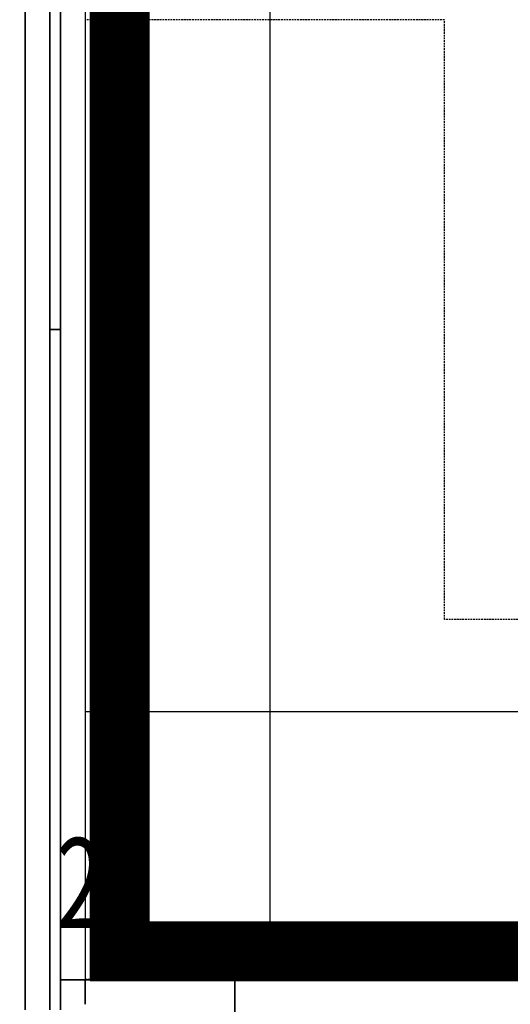
# Model space of a CAD drawing. Extents: x -12976 to 188870, y -6005 to 35213.
# Drawn here: x 24299 to 25117, y 2831 to 4473 of the extents above; entities that cross this region are included whole.
import ezdxf

# ---------------------------------------------------------------- set-up
doc = ezdxf.new("R2010")
doc.units = 0
doc.linetypes.add('EDG-DASH-3', pattern=[4.5, 3, -1.5])
doc.linetypes.add('X-3117-C$0$EDG-DASH-3', pattern=[4.5, 3, -1.5])
for name, color, linetype in [('ARE-GEN', 7, 'EDG-DASH-3'), ('X-3117-C$0$A-GLAZ-CURT-MCUT', 11, 'CONTINUOUS'), ('X-3117-C$0$A-GLAZ-CWMG-OTLN', 11, 'CONTINUOUS'), ('X-3117-C$0$I-FURN-____-OTLN', 31, 'X-3117-C$0$EDG-DASH-3'), ('X-3117-C$0$I-WALL-____-MCUT', 8, 'CONTINUOUS'), ('X-3117-C$0$RCP-LINES', 11, 'CONTINUOUS'), ('X-3117-C$0$S-STRS-____-OTLN', 31, 'X-3117-C$0$EDG-DASH-3'), ('X-XREF', 7, 'CONTINUOUS')]:
    doc.layers.add(name, color=color, linetype=linetype)
doc.styles.add('X-3117-C$0$EDG', font='edg.shx', dxfattribs={"width": 0.9})

# ---------------------------------------------------------------- blocks, each defined once
blk = doc.blocks.new('X-3117-C')
at = {"layer": 'X-3117-C$0$A-GLAZ-CURT-MCUT'}
for p, q in [((24348.8, 5190.6), (24348.8, 3956.5)), ((24366.8, 3956.5), (24366.8, 5190.6)), ((24348.8, 3956.5), (24366.8, 3956.5)), ((24348.8, 3956.5), (24348.8, 2822.4)), ((24366.8, 3956.5), (24348.8, 3956.5)), ((24366.8, 2822.4), (24366.8, 3956.5))]:
    blk.add_line(p, q, dxfattribs=at)
at = {"layer": 'X-3117-C$0$A-GLAZ-CWMG-OTLN'}
for p, q in [((24307.8, 3956.5), (24307.8, 5190.6)), ((24307.8, 2822.4), (24307.8, 3956.5)), ((24366.8, 2872.4), (24657.8, 2872.4)), ((24407.8, 2831.4), (24407.8, 2873.4))]:
    blk.add_line(p, q, dxfattribs=at)
at = {"layer": 'X-3117-C$0$I-FURN-____-OTLN'}
for p, q in [((25007.8, 4473.4), (24407.8, 4473.4)), ((24407.8, 4473.4), (24407.8, 2873.4)), ((25007.8, 3473.4), (25007.8, 4473.4)), ((26007.8, 3473.4), (25007.8, 3473.4)), ((24407.8, 2873.4), (24657.8, 2873.4))]:
    blk.add_line(p, q, dxfattribs=at)
at = {"layer": 'X-3117-C$0$I-WALL-____-MCUT'}
for p, q in [((27758.7, 2873.4), (24657.8, 2873.4)), ((24657.8, 2873.4), (24657.8, 2771.4))]:
    blk.add_line(p, q, dxfattribs=at)
at = {"layer": 'X-3117-C$0$RCP-LINES'}
for p, q in [((24416.8, 2872.4), (24416.8, 7599.7)), ((24715.9, 7599.7), (24715.9, 2872.5)), ((24307.8, 5190.6), (24307.8, 3956.5)), ((24348.8, 3956.5), (24348.8, 5190.6)), ((24366.8, 5190.6), (24366.8, 3956.5)), ((24407.8, 5190.6), (24407.8, 3956.5)), ((24307.8, 3956.5), (24307.8, 2822.4)), ((24366.8, 3956.5), (24348.8, 3956.5)), ((24348.8, 2822.4), (24348.8, 3956.5)), ((24348.8, 3956.5), (24366.8, 3956.5)), ((24366.8, 3956.5), (24366.8, 2822.4)), ((24407.8, 3956.5), (24407.8, 2831.4)), ((24407.8, 3319.5), (27758.7, 3319.5)), ((24657.8, 2872.4), (24366.8, 2872.4)), ((24657.8, 2771.4), (24657.8, 2873.4)), ((24657.8, 2873.4), (27758.7, 2873.4))]:
    blk.add_line(p, q, dxfattribs=at)
at = {"layer": 'X-3117-C$0$S-STRS-____-OTLN', "style": 'X-3117-C$0$EDG', "width": 0.7}
blk.add_text('2', height=150, dxfattribs=at).set_placement((24359.9, 2958.6))

msp = doc.modelspace()

# ---------------------------------------------------------------- linework, layer by layer
at = {"layer": 'ARE-GEN', "const_width": 100}
msp.add_lwpolyline([(27915.9, 170), (27915.9, 2920), (24465.9, 2920), (24465.9, 8970), (27715.9, 8970), (27715.9, 12470), (19415.9, 12470), (19415.9, 15670), (24665.9, 15670), (24665.9, 16220), (26215.9, 16220), (26215.9, 15820), (30465.9, 15820), (30465.9, 15070), (32565.9, 15070), (32565.9, 27470), (15715.9, 27470), (15715.9, 31520), (2415.9, 31520), (2415.9, 12470), (-84.1, 12470), (-84.1, -30), (15465.9, 120), (27915.9, 120)], dxfattribs=at)

# ---------------------------------------------------------------- block references
at = {"layer": 'X-XREF'}
msp.add_blockref('X-3117-C', (0, 0), dxfattribs=at)

doc.saveas('drawing.dxf')
